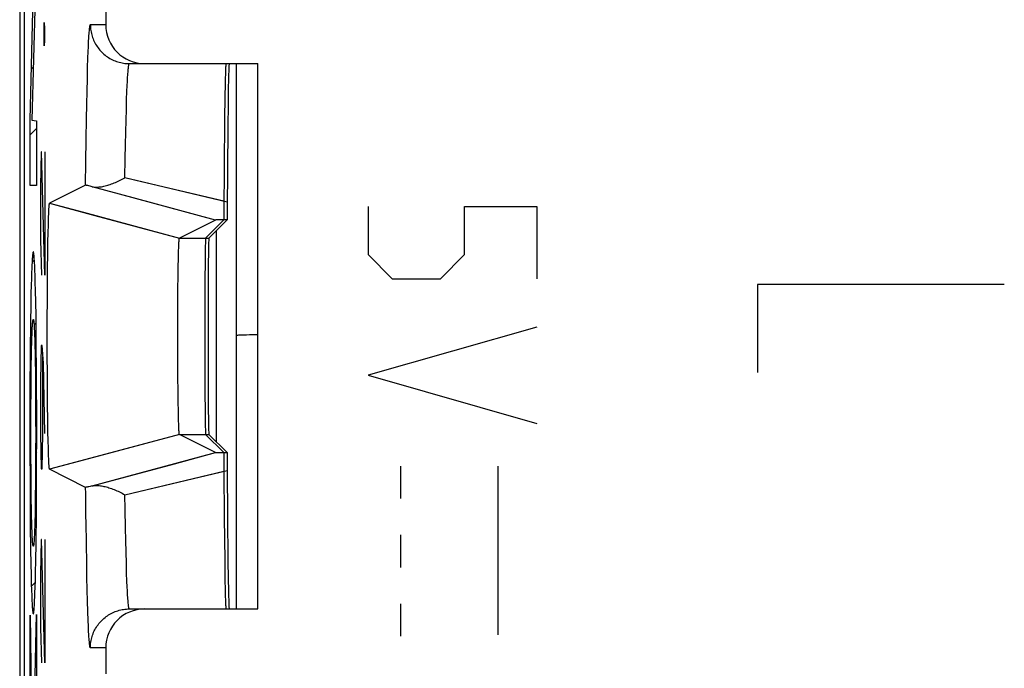
# Model space of a CAD drawing. Units: millimetres. Extents: x -11.2 to 11.2, y -24.5 to 24.5.
# Drawn here: x -11.2 to -3.6, y 9.9 to 14.9 of the extents above; entities that cross this region are included whole.
import ezdxf

# ---------------------------------------------------------------- set-up
doc = ezdxf.new("R2010")
doc.units = ezdxf.units.MM
doc.header["$LTSCALE"] = 19.36
doc.layers.get('0').update_dxf_attribs({"linetype": 'CONTINUOUS'})
for name, color, linetype in [('ASSI', 7, 'CONTINUOUS'), ('CURVE', 7, 'CONTINUOUS'), ('DRAFT', 7, 'CONTINUOUS'), ('RACCORDO', 7, 'CONTINUOUS'), ('SMUSSO', 7, 'CONTINUOUS')]:
    doc.layers.add(name, color=color, linetype=linetype)

msp = doc.modelspace()

# ---------------------------------------------------------------- linework, layer by layer
at = {"color": 7, "linetype": 'CONTINUOUS'}
msp.add_line((-11.184, 18.1473), (-11.184, -18.1473), dxfattribs=at)
at = {"color": 250, "linetype": 'CONTINUOUS'}
for p, q in [((-9.5179, 14.6), (-9.5163, 13.2423)), ((-9.5163, 13.2423), (-9.5155, 12.5079)), ((-9.5155, 12.5079), (-9.5155, 10.4))]:
    msp.add_line(p, q, dxfattribs=at)
at = {"color": 7, "linetype": 'CONTINUOUS'}
for points in [[(-9.5155, 12.5079), (-9.5135, 12.5086), (-9.5081, 12.5093), (-9.4995, 12.5099), (-9.4878, 12.5106), (-9.4732, 12.5111), (-9.4559, 12.5117), (-9.4361, 12.5121), (-9.4143, 12.5125)], [(-9.4143, 12.5125), (-9.3663, 12.5131), (-9.35, 12.5132)]]:
    msp.add_lwpolyline(points, dxfattribs=at)
at = {"layer": 'ASSI', "color": 7, "linetype": 'CONTINUOUS'}
for p, q in [((-11.184, 18.1473), (-11.184, -18.1473)), ((-11.15, 17.6717), (-11.15, -17.6717)), ((-10.5216, 17.4114), (-10.5216, 14.9)), ((-10.3394, 14.6), (-9.35, 14.6)), ((-9.35, 10.4), (-9.35, 14.6)), ((-9.5748, 14.5173), (-9.5761, 14.4713)), ((-9.5773, 14.4155), (-9.5792, 14.3015)), ((-9.5761, 14.4713), (-9.5773, 14.4155)), ((-9.5792, 14.3015), (-9.5816, 14.1008)), ((-9.5816, 14.1008), (-9.586, 13.4768)), ((-10.676, 13.6634), (-10.9534, 13.5247)), ((-10.6517, 13.6586), (-10.6598, 13.6604)), ((-10.6422, 13.6563), (-10.6517, 13.6586)), ((-10.6256, 13.6523), (-10.6422, 13.6563)), ((-10.415, 13.5953), (-10.6256, 13.6523)), ((-9.6756, 13.3955), (-10.415, 13.5953)), ((-10.9576, 13.497), (-10.9573, 13.5016)), ((-10.9535, 13.5247), (-10.9534, 13.5247)), ((-10.9534, 13.5247), (-10.6042, 13.431)), ((-10.9614, 13.4209), (-10.9605, 13.4423)), ((-10.9605, 13.4423), (-10.9599, 13.4577)), ((-10.9599, 13.4577), (-10.9594, 13.4682)), ((-10.9594, 13.4682), (-10.9589, 13.4779)), ((-10.9589, 13.4779), (-10.9583, 13.4867)), ((-10.9583, 13.4867), (-10.958, 13.492)), ((-10.958, 13.492), (-10.9576, 13.497)), ((-9.5865, 13.4301), (-9.5869, 13.4046)), ((-9.586, 13.4768), (-9.5865, 13.4301)), ((-10.9647, 13.3001), (-10.9634, 13.3546)), ((-10.9634, 13.3546), (-10.9623, 13.3921)), ((-10.9623, 13.3921), (-10.9614, 13.4209)), ((-9.6756, 13.3955), (-9.9535, 13.2565)), ((-9.587, 13.3963), (-9.7268, 13.2565)), ((-9.6681, 13.3957), (-9.6714, 13.3957)), ((-9.6614, 13.3958), (-9.6681, 13.3957)), ((-9.6418, 13.396), (-9.6614, 13.3958)), ((-9.587, 13.3963), (-9.6418, 13.396)), ((-9.5869, 13.4046), (-9.587, 13.3963)), ((-10.9662, 13.2248), (-10.9647, 13.3001)), ((-9.6675, 11.6841), (-9.6675, 13.3159)), ((-10.9676, 13.1327), (-10.9662, 13.2248)), ((-9.9591, 13.1815), (-9.9585, 13.197)), ((-9.9585, 13.197), (-9.9583, 13.2027)), ((-9.9583, 13.2027), (-9.9578, 13.2134)), ((-9.9578, 13.2134), (-9.9574, 13.2206)), ((-9.9574, 13.2206), (-9.957, 13.2272)), ((-9.957, 13.2272), (-9.9568, 13.2312)), ((-9.9568, 13.2312), (-9.9565, 13.235)), ((-9.9565, 13.235), (-9.9562, 13.2384)), ((-10.9689, 13.0227), (-10.9676, 13.1327)), ((-9.9616, 13.0939), (-9.9606, 13.1334)), ((-9.9606, 13.1334), (-9.9598, 13.1606)), ((-9.9598, 13.1606), (-9.9591, 13.1815)), ((-9.9627, 13.0394), (-9.9616, 13.0939)), ((-10.97, 12.9039), (-10.9689, 13.0227)), ((-9.9639, 12.961), (-9.9627, 13.0394)), ((-10.9707, 12.7783), (-10.97, 12.9039)), ((-9.965, 12.8674), (-9.9639, 12.961)), ((-9.9659, 12.7589), (-9.965, 12.8674)), ((-10.9712, 12.638), (-10.9707, 12.7783)), ((-9.9665, 12.6442), (-9.9659, 12.7589)), ((-10.9714, 12.4948), (-10.9712, 12.638)), ((-9.9667, 12.526), (-9.9665, 12.6442)), ((-9.9666, 12.4072), (-9.9667, 12.526)), ((-10.9712, 12.3518), (-10.9714, 12.4948)), ((-9.4483, 12.5119), (-9.4146, 12.5125)), ((-9.4146, 12.5125), (-9.3768, 12.513)), ((-9.3768, 12.513), (-9.35, 12.5132)), ((-9.9662, 12.2906), (-9.9666, 12.4072)), ((-10.9707, 12.2117), (-10.9712, 12.3518)), ((-9.9654, 12.1791), (-9.9662, 12.2906)), ((-10.9699, 12.0866), (-10.9707, 12.2117)), ((-9.9645, 12.0816), (-9.9654, 12.1791)), ((-10.9688, 11.9684), (-10.9699, 12.0866)), ((-9.9632, 11.993), (-9.9645, 12.0816)), ((-9.962, 11.9251), (-9.9632, 11.993)), ((-10.9675, 11.8592), (-10.9688, 11.9684)), ((-9.961, 11.8792), (-9.962, 11.9251)), ((-10.966, 11.7679), (-10.9675, 11.8592)), ((-9.9601, 11.8468), (-9.961, 11.8792)), ((-9.9594, 11.8252), (-9.9601, 11.8468)), ((-10.9645, 11.6934), (-10.966, 11.7679)), ((-9.9588, 11.809), (-9.9594, 11.8252)), ((-9.9583, 11.7973), (-9.9588, 11.809)), ((-9.9578, 11.7866), (-9.9583, 11.7973)), ((-9.9574, 11.7794), (-9.9578, 11.7866)), ((-9.957, 11.7728), (-9.9574, 11.7794)), ((-9.9568, 11.7688), (-9.957, 11.7728)), ((-9.9565, 11.765), (-9.9568, 11.7688)), ((-9.9562, 11.7616), (-9.9565, 11.765)), ((-9.956, 11.7584), (-9.9562, 11.7616)), ((-10.9632, 11.6398), (-10.9645, 11.6934)), ((-9.6756, 11.6045), (-9.9535, 11.7435)), ((-9.587, 11.6037), (-9.7268, 11.7435)), ((-10.9622, 11.6028), (-10.9632, 11.6398)), ((-10.6256, 11.3477), (-9.6756, 11.6045)), ((-9.668, 11.6043), (-9.6638, 11.6042)), ((-9.6638, 11.6042), (-9.6493, 11.604)), ((-9.6493, 11.604), (-9.587, 11.6037)), ((-9.587, 11.6037), (-9.5867, 11.586)), ((-10.9612, 11.5746), (-10.9622, 11.6028)), ((-10.9605, 11.5577), (-10.9612, 11.5746)), ((-10.9599, 11.5423), (-10.9605, 11.5577)), ((-10.9594, 11.5318), (-10.9599, 11.5423)), ((-10.9589, 11.5221), (-10.9594, 11.5318)), ((-10.5968, 11.5709), (-10.9534, 11.4753)), ((-9.5867, 11.586), (-9.5863, 11.5514)), ((-10.9583, 11.5133), (-10.9589, 11.5221)), ((-10.958, 11.5079), (-10.9583, 11.5133)), ((-10.9576, 11.503), (-10.958, 11.5079)), ((-10.9573, 11.4984), (-10.9576, 11.503)), ((-10.9569, 11.4943), (-10.9573, 11.4984)), ((-10.676, 11.3366), (-10.9534, 11.4753)), ((-10.6422, 11.3437), (-10.6517, 11.3414)), ((-10.6256, 11.3477), (-10.6422, 11.3437)), ((-9.5834, 11.1057), (-9.5802, 10.7788)), ((-9.5802, 10.7788), (-9.578, 10.627)), ((-9.578, 10.627), (-9.5765, 10.5463)), ((-9.5765, 10.5463), (-9.5752, 10.4969)), ((-9.5752, 10.4969), (-9.5744, 10.4696)), ((-9.5744, 10.4696), (-9.5736, 10.4467)), ((-10.3394, 10.4), (-9.35, 10.4)), ((-10.5216, 10.1), (-10.5216, 9.9))]:
    msp.add_line(p, q, dxfattribs=at)
at = {"layer": 'ASSI', "color": 250, "linetype": 'CONTINUOUS'}
for p, q in [((-10.6393, 14.9), (-10.5216, 14.9)), ((-10.6565, 14.6902), (-10.6548, 14.7316)), ((-10.6548, 14.7316), (-10.653, 14.7685)), ((-10.6606, 14.5681), (-10.6582, 14.6445)), ((-10.6582, 14.6445), (-10.6565, 14.6902)), ((-10.663, 14.4825), (-10.6606, 14.5681)), ((-10.6652, 14.3881), (-10.663, 14.4825)), ((-10.3577, 14.3887), (-10.356, 14.4283)), ((-10.356, 14.4283), (-10.3542, 14.4639)), ((-10.6673, 14.2854), (-10.6652, 14.3881)), ((-10.3602, 14.322), (-10.3577, 14.3887)), ((-10.6694, 14.1747), (-10.6673, 14.2854)), ((-10.3626, 14.2469), (-10.3602, 14.322)), ((-10.365, 14.1638), (-10.3626, 14.2469)), ((-10.6718, 14.0158), (-10.6694, 14.1747)), ((-10.3671, 14.073), (-10.365, 14.1638)), ((-10.3692, 13.9749), (-10.3671, 14.073)), ((-10.674, 13.8448), (-10.6718, 14.0158)), ((-10.3711, 13.87), (-10.3692, 13.9749)), ((-10.676, 13.6634), (-10.674, 13.8448)), ((-10.3735, 13.7205), (-10.3711, 13.87)), ((-10.2861, 13.6998), (-10.3735, 13.7205)), ((-9.5857, 13.5341), (-10.2861, 13.6998)), ((-10.6042, 13.431), (-9.9535, 13.2565)), ((-9.9535, 13.2565), (-9.7268, 13.2565)), ((-9.5155, 12.5079), (-9.5155, 10.4)), ((-9.9535, 11.7435), (-10.5968, 11.5709)), ((-9.9535, 11.7435), (-9.7268, 11.7435)), ((-10.3735, 11.2795), (-9.5857, 11.4659)), ((-10.3718, 11.1664), (-10.3735, 11.2795)), ((-10.3692, 11.0251), (-10.3718, 11.1664)), ((-10.3671, 10.9271), (-10.3692, 11.0251)), ((-10.365, 10.8362), (-10.3671, 10.9271)), ((-10.668, 10.7506), (-10.6706, 10.9032)), ((-10.3626, 10.7531), (-10.365, 10.8362)), ((-10.6659, 10.6452), (-10.668, 10.7506)), ((-10.3602, 10.678), (-10.3626, 10.7531)), ((-10.6637, 10.548), (-10.6659, 10.6452)), ((-10.3577, 10.6113), (-10.3602, 10.678)), ((-10.6614, 10.4594), (-10.6637, 10.548)), ((-10.356, 10.5717), (-10.3577, 10.6113)), ((-10.3542, 10.5361), (-10.356, 10.5717)), ((-10.3524, 10.5044), (-10.3542, 10.5361)), ((-10.659, 10.3799), (-10.6614, 10.4594)), ((-10.6565, 10.3098), (-10.659, 10.3799)), ((-10.6548, 10.2684), (-10.6565, 10.3098)), ((-10.653, 10.2315), (-10.6548, 10.2684)), ((-10.6513, 10.1989), (-10.653, 10.2315)), ((-10.5216, 10.1), (-10.6393, 10.1))]:
    msp.add_line(p, q, dxfattribs=at)
for points in [[(-10.653, 14.7685), (-10.6513, 14.8011), (-10.6504, 14.8157), (-10.6495, 14.8291), (-10.6485, 14.8414), (-10.6476, 14.8525), (-10.6467, 14.8625), (-10.6458, 14.8713), (-10.6449, 14.8789), (-10.644, 14.8854), (-10.643, 14.8906), (-10.6421, 14.8947), (-10.6412, 14.8977), (-10.6403, 14.8994), (-10.6393, 14.9)], [(-10.6393, 14.9), (-10.6391, 14.8888), (-10.6385, 14.8776), (-10.6375, 14.8664), (-10.636, 14.8553), (-10.6341, 14.8442), (-10.6318, 14.8332), (-10.6291, 14.8224), (-10.626, 14.8116), (-10.6225, 14.8009), (-10.6186, 14.7904), (-10.6143, 14.78), (-10.6096, 14.7698), (-10.6046, 14.7598), (-10.5992, 14.75), (-10.5934, 14.7404), (-10.5872, 14.731), (-10.5807, 14.7219), (-10.5739, 14.713), (-10.5668, 14.7043), (-10.5593, 14.6959), (-10.5515, 14.6879), (-10.5434, 14.6801), (-10.5351, 14.6726), (-10.5264, 14.6655), (-10.5175, 14.6586), (-10.5084, 14.6521), (-10.499, 14.646), (-10.4894, 14.6402), (-10.4796, 14.6348), (-10.4695, 14.6297), (-10.4593, 14.625), (-10.449, 14.6207), (-10.4385, 14.6168), (-10.4278, 14.6133), (-10.417, 14.6102), (-10.4061, 14.6075), (-10.3952, 14.6052), (-10.3841, 14.6034), (-10.373, 14.6019), (-10.3618, 14.6008), (-10.3506, 14.6002), (-10.3394, 14.6)], [(-10.3542, 14.4639), (-10.3524, 14.4956), (-10.3515, 14.5099), (-10.3506, 14.5232), (-10.3497, 14.5354), (-10.3488, 14.5466), (-10.3479, 14.5567), (-10.3469, 14.5658), (-10.346, 14.5738), (-10.345, 14.5808), (-10.3441, 14.5867), (-10.3432, 14.5915), (-10.3422, 14.5952), (-10.3413, 14.5979), (-10.3403, 14.5995), (-10.3394, 14.6)], [(-9.5179, 14.6), (-9.5164, 13.3151), (-9.5155, 12.5079)], [(-10.6735, 11.1114), (-10.6755, 11.2903), (-10.676, 11.3366)], [(-10.6706, 10.9032), (-10.673, 11.0683), (-10.6735, 11.1114)], [(-10.3394, 10.4), (-10.3403, 10.4005), (-10.3413, 10.4021), (-10.3422, 10.4048), (-10.3432, 10.4085), (-10.3441, 10.4133), (-10.345, 10.4192), (-10.346, 10.4262), (-10.3469, 10.4342), (-10.3479, 10.4433), (-10.3488, 10.4534), (-10.3497, 10.4646), (-10.3506, 10.4768), (-10.3515, 10.4901), (-10.3524, 10.5044)], [(-10.6393, 10.1), (-10.6391, 10.1112), (-10.6385, 10.1224), (-10.6375, 10.1336), (-10.636, 10.1447), (-10.6341, 10.1558), (-10.6318, 10.1668), (-10.6291, 10.1776), (-10.626, 10.1884), (-10.6225, 10.1991), (-10.6186, 10.2096), (-10.6143, 10.22), (-10.6096, 10.2302), (-10.6046, 10.2402), (-10.5992, 10.25), (-10.5934, 10.2596), (-10.5872, 10.269), (-10.5807, 10.2781), (-10.5739, 10.287), (-10.5668, 10.2957), (-10.5593, 10.3041), (-10.5515, 10.3121), (-10.5434, 10.3199), (-10.5351, 10.3274), (-10.5264, 10.3345), (-10.5175, 10.3414), (-10.5084, 10.3479), (-10.499, 10.354), (-10.4894, 10.3598), (-10.4796, 10.3652), (-10.4695, 10.3703), (-10.4593, 10.375), (-10.449, 10.3793), (-10.4385, 10.3832), (-10.4278, 10.3867), (-10.417, 10.3898), (-10.4061, 10.3925), (-10.3952, 10.3948), (-10.3841, 10.3966), (-10.373, 10.3981), (-10.3618, 10.3992), (-10.3506, 10.3998), (-10.3394, 10.4)], [(-10.6393, 10.1), (-10.6403, 10.1006), (-10.6412, 10.1023), (-10.6421, 10.1053), (-10.643, 10.1094), (-10.644, 10.1146), (-10.6449, 10.1211), (-10.6458, 10.1287), (-10.6467, 10.1375), (-10.6476, 10.1475), (-10.6485, 10.1586), (-10.6495, 10.1709), (-10.6504, 10.1843), (-10.6513, 10.1989)]]:
    msp.add_lwpolyline(points, dxfattribs=at)
at = {"layer": 'ASSI', "color": 7, "linetype": 'CONTINUOUS'}
for points in [[(-9.5697, 14.6), (-9.5702, 14.5994), (-9.5706, 14.5977), (-9.571, 14.5948), (-9.5715, 14.5908), (-9.5719, 14.5856), (-9.5723, 14.5792), (-9.5727, 14.5717), (-9.5732, 14.5631), (-9.5736, 14.5533), (-9.574, 14.5425), (-9.5748, 14.5173)], [(-10.6598, 13.6604), (-10.6633, 13.6612), (-10.6663, 13.6618), (-10.669, 13.6624), (-10.6713, 13.6628), (-10.6732, 13.6632), (-10.6745, 13.6633), (-10.6755, 13.6634), (-10.676, 13.6634)], [(-10.6256, 13.6523), (-10.6187, 13.6508), (-10.6114, 13.6497), (-10.6039, 13.649), (-10.5961, 13.6487), (-10.588, 13.6487), (-10.5797, 13.6491), (-10.5712, 13.6498), (-10.5625, 13.6508), (-10.5535, 13.6521), (-10.5444, 13.6538), (-10.5351, 13.6557), (-10.5256, 13.6579), (-10.5161, 13.6604), (-10.5063, 13.6632), (-10.4965, 13.6662), (-10.4866, 13.6695), (-10.4766, 13.673), (-10.4665, 13.6767), (-10.4563, 13.6808), (-10.446, 13.685), (-10.4357, 13.6894), (-10.4254, 13.6941), (-10.415, 13.699), (-10.4047, 13.704), (-10.3943, 13.7093), (-10.3839, 13.7148), (-10.3735, 13.7205)], [(-10.9573, 13.5016), (-10.9569, 13.5057), (-10.9568, 13.5076), (-10.9566, 13.5095), (-10.9564, 13.5112), (-10.9562, 13.5128), (-10.9561, 13.5143), (-10.9559, 13.5157), (-10.9557, 13.517), (-10.9555, 13.5182), (-10.9553, 13.5194), (-10.9552, 13.5204), (-10.955, 13.5213), (-10.9548, 13.522), (-10.9546, 13.5227), (-10.9544, 13.5233), (-10.9543, 13.5238), (-10.9541, 13.5242), (-10.9539, 13.5245), (-10.9537, 13.5246), (-10.9535, 13.5247)], [(-9.6714, 13.3957), (-9.6727, 13.3956), (-9.6737, 13.3956), (-9.6745, 13.3956), (-9.6751, 13.3955), (-9.6755, 13.3955), (-9.6756, 13.3955)], [(-9.9562, 13.2384), (-9.956, 13.2416), (-9.9559, 13.243), (-9.9557, 13.2444), (-9.9556, 13.2457), (-9.9555, 13.247), (-9.9553, 13.2481), (-9.9552, 13.2492), (-9.9551, 13.2503), (-9.9549, 13.2512), (-9.9548, 13.2521), (-9.9547, 13.2528), (-9.9545, 13.2536), (-9.9544, 13.2542), (-9.9543, 13.2548), (-9.9541, 13.2553), (-9.954, 13.2557), (-9.9539, 13.256), (-9.9537, 13.2563), (-9.9536, 13.2564), (-9.9535, 13.2565)], [(-9.5155, 12.5079), (-9.5141, 12.5085), (-9.5106, 12.509), (-9.5049, 12.5096), (-9.4973, 12.5101), (-9.4877, 12.5106), (-9.4762, 12.511), (-9.463, 12.5115), (-9.4483, 12.5119)], [(-9.9535, 11.7435), (-9.9536, 11.7436), (-9.9537, 11.7437), (-9.9539, 11.744), (-9.954, 11.7443), (-9.9541, 11.7447), (-9.9543, 11.7452), (-9.9544, 11.7458), (-9.9545, 11.7464), (-9.9547, 11.7471), (-9.9548, 11.7479), (-9.9549, 11.7488), (-9.9551, 11.7497), (-9.9552, 11.7508), (-9.9553, 11.7519), (-9.9555, 11.753), (-9.9556, 11.7543), (-9.9557, 11.7556), (-9.9559, 11.757), (-9.956, 11.7584)], [(-9.6756, 11.6045), (-9.6755, 11.6045), (-9.6751, 11.6045), (-9.6745, 11.6044), (-9.6737, 11.6044), (-9.6726, 11.6044), (-9.6713, 11.6043), (-9.668, 11.6043)], [(-9.5863, 11.5514), (-9.5857, 11.4746), (-9.5834, 11.1057)], [(-10.9534, 11.4753), (-10.9535, 11.4753), (-10.9537, 11.4754), (-10.9539, 11.4755), (-10.9541, 11.4758), (-10.9543, 11.4762), (-10.9544, 11.4767), (-10.9546, 11.4773), (-10.9548, 11.478), (-10.955, 11.4787), (-10.9552, 11.4796), (-10.9553, 11.4806), (-10.9555, 11.4817), (-10.9557, 11.483), (-10.9559, 11.4843), (-10.9561, 11.4857), (-10.9562, 11.4872), (-10.9564, 11.4888), (-10.9566, 11.4905), (-10.9568, 11.4924), (-10.9569, 11.4943)], [(-10.6517, 11.3414), (-10.6598, 11.3396), (-10.6633, 11.3388), (-10.6663, 11.3382), (-10.669, 11.3376), (-10.6713, 11.3372), (-10.6732, 11.3368), (-10.6745, 11.3367), (-10.6755, 11.3366), (-10.676, 11.3366)], [(-10.6256, 11.3477), (-10.6187, 11.3492), (-10.6115, 11.3503), (-10.6039, 11.351), (-10.5961, 11.3513), (-10.5881, 11.3513), (-10.5797, 11.3509), (-10.5712, 11.3502), (-10.5625, 11.3492), (-10.5535, 11.3479), (-10.5444, 11.3462), (-10.5351, 11.3443), (-10.5256, 11.3421), (-10.5161, 11.3396), (-10.5064, 11.3368), (-10.4965, 11.3338), (-10.4866, 11.3305), (-10.4766, 11.327), (-10.4665, 11.3233), (-10.4563, 11.3193), (-10.446, 11.315), (-10.4357, 11.3106), (-10.4254, 11.3059), (-10.415, 11.301), (-10.4047, 11.296), (-10.3943, 11.2907), (-10.3839, 11.2852), (-10.3735, 11.2795)], [(-9.5736, 10.4467), (-9.5732, 10.4369), (-9.5727, 10.4283), (-9.5723, 10.4208), (-9.5719, 10.4144), (-9.5715, 10.4092), (-9.571, 10.4052), (-9.5706, 10.4023), (-9.5702, 10.4006), (-9.5697, 10.4)]]:
    msp.add_lwpolyline(points, dxfattribs=at)
for centre, major_axis, ratio, start_param, end_param in [((-10.2216, 14.9), (0.3, 0), 0.999848, 3.141593, 4.712389), ((-9.7268, 12.5), (0, 0.7566), 0.008727, 0.008727, 3.132866), ((-10.2216, 10.1), (-0.3, 0), 0.999848, -1.570796, 0)]:
    msp.add_ellipse(centre, major_axis=major_axis, ratio=ratio, start_param=start_param, end_param=end_param, dxfattribs=at)
at = {"layer": 'CURVE', "color": 7, "linetype": 'CONTINUOUS'}
for p, q in [((-11.1046, 14.1661), (-11.0689, 15.503)), ((-11.054, 15.4841), (-11.0894, 14.1657)), ((-11.0941, 14.5592), (-11.0784, 14.5749)), ((-11.1046, 13.6602), (-11.1046, 14.1661)), ((-11.0894, 14.1657), (-11.054, 14.1586)), ((-11.054, 14.1586), (-11.054, 13.6602)), ((-11.1046, 14.0509), (-11.054, 14.1015)), ((-11.054, 13.6602), (-11.1046, 13.6602)), ((-11.0899, 13.0468), (-11.0911, 13.0208)), ((-11.0886, 13.0712), (-11.0711, 13.0888)), ((-11.0697, 13.0661), (-11.0708, 13.0848)), ((-11.0686, 13.045), (-11.0697, 13.0661)), ((-11.0923, 12.9919), (-11.094, 12.943)), ((-11.0911, 13.0208), (-11.0923, 12.9919)), ((-11.0654, 12.9674), (-11.067, 13.0089)), ((-11.0954, 12.8965), (-11.0971, 12.8268)), ((-11.094, 12.943), (-11.0954, 12.8965)), ((-11.0639, 12.9203), (-11.0654, 12.9674)), ((-11.062, 12.8487), (-11.0639, 12.9203)), ((-11.0971, 12.8268), (-11.0988, 12.7458)), ((-11.0603, 12.7675), (-11.062, 12.8487)), ((-11.0988, 12.7458), (-11.101, 12.6031)), ((-11.0583, 12.653), (-11.0603, 12.7675)), ((-11.101, 12.6031), (-11.1034, 12.3844)), ((-11.0732, 12.5888), (-11.0577, 12.6044)), ((-11.0561, 12.4695), (-11.0583, 12.653)), ((-11.1015, 12.5605), (-11.0862, 12.5759)), ((-11.0902, 12.4863), (-11.0891, 12.5163)), ((-11.0891, 12.5163), (-11.0884, 12.5341)), ((-11.0884, 12.5341), (-11.0876, 12.5503)), ((-11.0876, 12.5503), (-11.0869, 12.5649)), ((-11.0722, 12.5728), (-11.0713, 12.5571)), ((-11.0701, 12.5298), (-11.0692, 12.5089)), ((-11.0925, 12.4012), (-11.0912, 12.4525)), ((-11.0912, 12.4525), (-11.0902, 12.4863)), ((-11.0692, 12.5089), (-11.068, 12.4735)), ((-11.068, 12.4735), (-11.0667, 12.4266)), ((-11.054, 12.2037), (-11.0561, 12.4695)), ((-11.1034, 12.3844), (-11.1052, 12.0781)), ((-11.0936, 12.3459), (-11.0925, 12.4012)), ((-11.0667, 12.4266), (-11.0655, 12.3726)), ((-11.0655, 12.3726), (-11.0644, 12.3075)), ((-11.0946, 12.2801), (-11.0936, 12.3459)), ((-11.0644, 12.3075), (-11.0632, 12.2216)), ((-11.0957, 12.1907), (-11.0946, 12.2801)), ((-11.0632, 12.2216), (-11.0622, 12.1095)), ((-11.0967, 12.0758), (-11.0957, 12.1907)), ((-11.0529, 11.8211), (-11.054, 12.2037)), ((-11.1052, 12.0781), (-11.1057, 11.6921)), ((-11.1052, 12.059), (-11.0967, 12.0676)), ((-11.0973, 11.9536), (-11.0967, 12.0758)), ((-11.0622, 12.1021), (-11.0536, 12.1107)), ((-11.0622, 12.1095), (-11.0615, 11.9889)), ((-11.0615, 11.9889), (-11.061, 11.8644)), ((-11.0977, 11.8287), (-11.0973, 11.9536)), ((-11.061, 11.8644), (-11.0609, 11.7403)), ((-11.0977, 11.7047), (-11.0977, 11.8287)), ((-11.0535, 11.4351), (-11.0529, 11.8211)), ((-11.1057, 11.6921), (-11.1046, 11.3094)), ((-11.0974, 11.5793), (-11.0977, 11.7047)), ((-11.0609, 11.7403), (-11.0611, 11.6152)), ((-11.0611, 11.6152), (-11.0616, 11.4907)), ((-11.0611, 11.6053), (-11.053, 11.6134)), ((-11.1055, 11.5609), (-11.0973, 11.5691)), ((-11.0968, 11.4558), (-11.0974, 11.5793)), ((-11.0959, 11.339), (-11.0968, 11.4558)), ((-11.0616, 11.4907), (-11.0625, 11.3714)), ((-11.0553, 11.1288), (-11.0535, 11.4351)), ((-11.1046, 11.3094), (-11.1026, 11.0436)), ((-11.0948, 11.2475), (-11.0959, 11.339)), ((-11.0625, 11.3714), (-11.0636, 11.2621)), ((-11.0936, 11.1672), (-11.0948, 11.2475)), ((-11.0636, 11.2621), (-11.0648, 11.1797)), ((-11.0925, 11.1126), (-11.0936, 11.1672)), ((-11.0648, 11.1797), (-11.0658, 11.1258)), ((-11.1028, 11.0659), (-11.0916, 11.077)), ((-11.0912, 11.0622), (-11.0925, 11.1126)), ((-11.0658, 11.1258), (-11.0671, 11.0727)), ((-11.0664, 11.1023), (-11.0554, 11.1132)), ((-11.0576, 10.91), (-11.0553, 11.1288)), ((-11.1026, 11.0436), (-11.1003, 10.8601)), ((-11.0902, 11.0272), (-11.0912, 11.0622)), ((-11.089, 10.9935), (-11.0902, 11.0272)), ((-11.0691, 11.0063), (-11.0699, 10.9877)), ((-11.0681, 11.0375), (-11.0691, 11.0063)), ((-11.0671, 11.0727), (-11.0681, 11.0375)), ((-11.0881, 10.9736), (-11.089, 10.9935)), ((-11.0873, 10.9559), (-11.0881, 10.9736)), ((-11.0864, 10.9402), (-11.0873, 10.9559)), ((-11.0714, 10.9552), (-11.0721, 10.9414)), ((-11.0706, 10.9706), (-11.0714, 10.9552)), ((-11.0699, 10.9877), (-11.0706, 10.9706)), ((-11.1003, 10.8601), (-11.0984, 10.7456)), ((-11.0598, 10.7672), (-11.0576, 10.91)), ((-11.0984, 10.7456), (-11.0966, 10.6643)), ((-11.0615, 10.6863), (-11.0598, 10.7672)), ((-11.0966, 10.6643), (-11.0947, 10.5928)), ((-11.0633, 10.6165), (-11.0615, 10.6863)), ((-11.0947, 10.5928), (-11.0932, 10.5457)), ((-11.0942, 10.5767), (-11.0635, 10.6073)), ((-11.0932, 10.5457), (-11.0916, 10.5041)), ((-11.0663, 10.5211), (-11.0646, 10.57)), ((-11.0646, 10.57), (-11.0633, 10.6165)), ((-11.0916, 10.5041), (-11.0906, 10.4794)), ((-11.0906, 10.4794), (-11.0895, 10.4572)), ((-11.0687, 10.4662), (-11.0675, 10.4922)), ((-11.0675, 10.4922), (-11.0663, 10.5211)), ((-11.1046, 10.3511), (-11.0838, 9.1042)), ((-11.1046, 9.6568), (-11.1046, 10.3511)), ((-11.0838, 9.1042), (-11.054, 10.3579)), ((-11.054, 10.3579), (-11.054, 9.7066)), ((-11.0598, 10.1132), (-11.054, 10.119)), ((-11.1046, 10.0684), (-11.1, 10.0731))]:
    msp.add_line(p, q, dxfattribs=at)
at = {"layer": 'CURVE', "color": 250, "linetype": 'CONTINUOUS'}
for p, q in [((-10.9968, 14.8714), (-10.9952, 14.9167)), ((-10.9968, 14.781), (-10.9968, 14.8714)), ((-10.9952, 14.9167), (-10.9944, 14.9167)), ((-10.9944, 14.9167), (-10.9929, 14.8714)), ((-10.9929, 14.8714), (-10.9929, 14.781)), ((-10.9952, 14.7357), (-10.9968, 14.781)), ((-10.9944, 14.7357), (-10.9952, 14.7357)), ((-10.9929, 14.781), (-10.9944, 14.7357)), ((-11.0197, 13.9214), (-11.0244, 13.65)), ((-11.015, 13.9214), (-11.0197, 13.9214)), ((-10.9913, 12.9714), (-11.015, 13.9214)), ((-10.9913, 13.9214), (-10.9913, 12.9714)), ((-11.0244, 13.65), (-11.0244, 13.2429)), ((-8.5, 13.5), (-8.5, 13.1286)), ((-7.7571, 13.1286), (-7.7571, 13.5)), ((-7.7571, 13.5), (-7.2, 13.5)), ((-7.2, 13.5), (-7.2, 12.9429)), ((-11.0244, 13.2429), (-11.0173, 12.9714)), ((-8.5, 13.1286), (-8.3143, 12.9429)), ((-7.9429, 12.9429), (-7.7571, 13.1286)), ((-8.3143, 12.9429), (-7.9429, 12.9429)), ((-5.5, 12.9), (-5.5, 12.2214)), ((-3.6, 12.9), (-5.5, 12.9)), ((-7.2, 12.5714), (-8.5, 12.2)), ((-11.0197, 12.4286), (-11.0244, 12.1571)), ((-11.0102, 12.4286), (-11.0197, 12.4286)), ((-11.0008, 12.2929), (-11.0102, 12.4286)), ((-11.0055, 11.75), (-11.0055, 12.3381)), ((-10.9913, 11.75), (-11.0008, 12.2929)), ((-11.0244, 12.1571), (-11.0244, 11.75)), ((-8.5, 12.2), (-7.2, 11.8286)), ((-11.0244, 11.75), (-11.0197, 11.4786)), ((-11.0102, 11.4786), (-11.0055, 11.75)), ((-11.0197, 11.4786), (-11.0102, 11.4786)), ((-8.25, 11.5), (-8.25, 11.25)), ((-7.5, 11.5), (-7.5, 10.2)), ((-11.0197, 10.9357), (-11.0244, 10.6643)), ((-11.015, 10.9357), (-11.0197, 10.9357)), ((-10.9913, 9.9857), (-11.015, 10.9357)), ((-10.9913, 10.9357), (-10.9913, 9.9857)), ((-8.25, 10.97), (-8.25, 10.72)), ((-11.0244, 10.6643), (-11.0244, 10.2571)), ((-8.25, 10.44), (-8.25, 10.19)), ((-11.0244, 10.2571), (-11.0173, 9.9857))]:
    msp.add_line(p, q, dxfattribs=at)
at = {"layer": 'CURVE', "color": 7, "linetype": 'CONTINUOUS'}
for points in [[(-11.0793, 13.1507), (-11.0799, 13.1504), (-11.0806, 13.1493), (-11.0812, 13.1475), (-11.0818, 13.145), (-11.0825, 13.1418), (-11.0831, 13.1378), (-11.0837, 13.1332), (-11.0844, 13.1278), (-11.085, 13.1217), (-11.0856, 13.1149), (-11.0863, 13.1073), (-11.0869, 13.0991), (-11.0875, 13.0901), (-11.0881, 13.0804), (-11.0887, 13.0699), (-11.0899, 13.0468)], [(-11.0708, 13.0848), (-11.0714, 13.0932), (-11.0719, 13.1011), (-11.0725, 13.1084), (-11.0731, 13.1151), (-11.0736, 13.1212), (-11.0742, 13.1268), (-11.0748, 13.1324), (-11.0755, 13.1372), (-11.0761, 13.1413), (-11.0767, 13.1447), (-11.0774, 13.1473), (-11.078, 13.1492), (-11.0787, 13.1503), (-11.0793, 13.1507)], [(-11.067, 13.0089), (-11.0675, 13.0216), (-11.0686, 13.045)], [(-11.0869, 12.5649), (-11.0861, 12.5779), (-11.0857, 12.5839), (-11.0853, 12.5894), (-11.0849, 12.5946), (-11.0846, 12.5994), (-11.0842, 12.6038), (-11.0838, 12.6079), (-11.0834, 12.6116), (-11.0829, 12.6159), (-11.0824, 12.6196), (-11.0819, 12.6227), (-11.0813, 12.6253), (-11.0808, 12.6272), (-11.0803, 12.6286), (-11.0798, 12.6294), (-11.0793, 12.6297)], [(-11.0793, 12.6297), (-11.0789, 12.6295), (-11.0784, 12.6289), (-11.078, 12.6278), (-11.0775, 12.6263), (-11.0771, 12.6244), (-11.0766, 12.622), (-11.0762, 12.6192), (-11.0757, 12.616), (-11.0753, 12.6122), (-11.0748, 12.608), (-11.0744, 12.6034), (-11.0739, 12.5982), (-11.0735, 12.5926), (-11.0731, 12.5865), (-11.0726, 12.5799), (-11.0722, 12.5728)], [(-11.0713, 12.5571), (-11.0705, 12.5394), (-11.0701, 12.5298)], [(-11.0793, 10.8833), (-11.0798, 10.8835), (-11.0802, 10.8841), (-11.0806, 10.8852), (-11.0811, 10.8867), (-11.0815, 10.8886), (-11.082, 10.891), (-11.0824, 10.8938), (-11.0829, 10.8971), (-11.0833, 10.9008), (-11.0838, 10.905), (-11.0842, 10.9097), (-11.0847, 10.9148), (-11.0851, 10.9204), (-11.0856, 10.9265), (-11.086, 10.9331), (-11.0864, 10.9402)], [(-11.0721, 10.9414), (-11.0729, 10.9292), (-11.0733, 10.9236), (-11.0737, 10.9184), (-11.0741, 10.9136), (-11.0745, 10.9092), (-11.0748, 10.9051), (-11.0752, 10.9014), (-11.0757, 10.8971), (-11.0763, 10.8934), (-11.0768, 10.8903), (-11.0773, 10.8878), (-11.0778, 10.8858), (-11.0783, 10.8844), (-11.0788, 10.8836), (-11.0793, 10.8833)], [(-11.0793, 10.3623), (-11.0787, 10.3627), (-11.078, 10.3638), (-11.0774, 10.3655), (-11.0768, 10.368), (-11.0761, 10.3713), (-11.0755, 10.3752), (-11.0749, 10.3799), (-11.0743, 10.3852), (-11.0736, 10.3913), (-11.073, 10.3982), (-11.0724, 10.4057), (-11.0717, 10.414), (-11.0711, 10.423), (-11.0705, 10.4327), (-11.0699, 10.4431), (-11.0687, 10.4662)], [(-11.0895, 10.4572), (-11.0889, 10.4469), (-11.0878, 10.4283)], [(-11.0878, 10.4283), (-11.0873, 10.4198), (-11.0867, 10.4119), (-11.0861, 10.4047), (-11.0856, 10.3979), (-11.085, 10.3918), (-11.0844, 10.3863), (-11.0838, 10.3807), (-11.0832, 10.3758), (-11.0825, 10.3717), (-11.0819, 10.3683), (-11.0812, 10.3657), (-11.0806, 10.3638), (-11.08, 10.3627), (-11.0793, 10.3623)]]:
    msp.add_lwpolyline(points, dxfattribs=at)
at = {"layer": 'DRAFT', "color": 7, "linetype": 'CONTINUOUS'}
msp.add_line((-9.6675, 11.6841), (-9.6675, 13.3159), dxfattribs=at)
at = {"layer": 'RACCORDO', "color": 7, "linetype": 'CONTINUOUS'}
for p, q in [((-11.15, 17.6717), (-11.15, -17.6717)), ((-10.5216, 17.4114), (-10.5216, 14.9)), ((-10.3394, 14.6), (-9.35, 14.6)), ((-9.6006, 14.4884), (-9.6018, 14.4361)), ((-9.5998, 14.5178), (-9.6006, 14.4884)), ((-9.6018, 14.4361), (-9.6034, 14.3517)), ((-9.6034, 14.3517), (-9.6059, 14.1654)), ((-9.6059, 14.1654), (-9.6113, 13.4556)), ((-10.676, 13.6634), (-10.9534, 13.5247)), ((-10.6517, 13.6586), (-10.6598, 13.6604)), ((-10.6422, 13.6563), (-10.6517, 13.6586)), ((-10.6256, 13.6523), (-10.6422, 13.6563)), ((-9.6113, 13.4556), (-9.6116, 13.4237)), ((-9.6756, 13.3955), (-9.9535, 13.2565)), ((-9.6121, 13.3962), (-9.7518, 13.2565)), ((-9.6688, 13.3957), (-9.6721, 13.3956)), ((-9.6616, 13.3958), (-9.6688, 13.3957)), ((-9.6441, 13.396), (-9.6616, 13.3958)), ((-9.6121, 13.3962), (-9.6441, 13.396)), ((-9.612, 13.404), (-9.6121, 13.3962)), ((-9.6116, 13.4237), (-9.612, 13.404)), ((-9.6756, 11.6045), (-9.9535, 11.7435)), ((-9.6121, 11.6038), (-9.7518, 11.7435)), ((-9.6686, 11.6043), (-9.6625, 11.6042)), ((-9.6625, 11.6042), (-9.6516, 11.6041)), ((-9.6516, 11.6041), (-9.6121, 11.6038)), ((-9.6121, 11.6038), (-9.6119, 11.5916)), ((-9.6119, 11.5916), (-9.6116, 11.5706)), ((-9.6116, 11.5706), (-9.6111, 11.5217)), ((-10.676, 11.3366), (-10.9534, 11.4753)), ((-9.6111, 11.5217), (-9.6107, 11.46)), ((-9.6107, 11.46), (-9.6084, 11.1017)), ((-10.6422, 11.3437), (-10.6517, 11.3414)), ((-10.6256, 11.3477), (-10.6422, 11.3437)), ((-9.6084, 11.1017), (-9.6052, 10.7766)), ((-9.6052, 10.7766), (-9.603, 10.6257)), ((-9.603, 10.6257), (-9.6014, 10.5454)), ((-9.6014, 10.5454), (-9.6002, 10.4964)), ((-9.6002, 10.4964), (-9.5994, 10.4691)), ((-9.5994, 10.4691), (-9.5986, 10.4464)), ((-10.3394, 10.4), (-9.35, 10.4)), ((-10.5216, 10.1), (-10.5216, 9.9))]:
    msp.add_line(p, q, dxfattribs=at)
at = {"layer": 'RACCORDO', "color": 250, "linetype": 'CONTINUOUS'}
for p, q in [((-10.6393, 14.9), (-10.5216, 14.9)), ((-10.6565, 14.6902), (-10.6548, 14.7316)), ((-10.6548, 14.7316), (-10.653, 14.7685)), ((-10.6606, 14.5681), (-10.6582, 14.6445)), ((-10.6582, 14.6445), (-10.6565, 14.6902)), ((-10.663, 14.4825), (-10.6606, 14.5681)), ((-10.6652, 14.3881), (-10.663, 14.4825)), ((-10.3577, 14.3887), (-10.356, 14.4283)), ((-10.356, 14.4283), (-10.3542, 14.4639)), ((-10.6673, 14.2854), (-10.6652, 14.3881)), ((-10.3602, 14.322), (-10.3577, 14.3887)), ((-10.6694, 14.1747), (-10.6673, 14.2854)), ((-10.3626, 14.2469), (-10.3602, 14.322)), ((-10.365, 14.1638), (-10.3626, 14.2469)), ((-10.6718, 14.0158), (-10.6694, 14.1747)), ((-10.3671, 14.073), (-10.365, 14.1638)), ((-10.3692, 13.9749), (-10.3671, 14.073)), ((-10.674, 13.8448), (-10.6718, 14.0158)), ((-10.3711, 13.87), (-10.3692, 13.9749)), ((-10.676, 13.6634), (-10.674, 13.8448)), ((-10.3735, 13.7205), (-10.3711, 13.87)), ((-10.3096, 13.5668), (-10.6256, 13.6523)), ((-10.2889, 13.7004), (-10.3735, 13.7205)), ((-9.6107, 13.54), (-10.2889, 13.7004)), ((-9.6756, 13.3955), (-10.3096, 13.5668)), ((-9.9929, 11.5188), (-9.6756, 11.6045)), ((-10.6256, 11.3477), (-9.9929, 11.5188)), ((-10.3735, 11.2795), (-9.6107, 11.46)), ((-10.3718, 11.1664), (-10.3735, 11.2795)), ((-10.3692, 11.0251), (-10.3718, 11.1664)), ((-10.3671, 10.9271), (-10.3692, 11.0251)), ((-10.365, 10.8362), (-10.3671, 10.9271)), ((-10.668, 10.7506), (-10.6706, 10.9032)), ((-10.3626, 10.7531), (-10.365, 10.8362)), ((-10.6659, 10.6452), (-10.668, 10.7506)), ((-10.3602, 10.678), (-10.3626, 10.7531)), ((-10.6637, 10.548), (-10.6659, 10.6452)), ((-10.3577, 10.6113), (-10.3602, 10.678)), ((-10.6614, 10.4594), (-10.6637, 10.548)), ((-10.356, 10.5717), (-10.3577, 10.6113)), ((-10.3542, 10.5361), (-10.356, 10.5717)), ((-10.3524, 10.5044), (-10.3542, 10.5361)), ((-10.659, 10.3799), (-10.6614, 10.4594)), ((-10.6565, 10.3098), (-10.659, 10.3799)), ((-10.6548, 10.2684), (-10.6565, 10.3098)), ((-10.653, 10.2315), (-10.6548, 10.2684)), ((-10.6513, 10.1989), (-10.653, 10.2315)), ((-10.5216, 10.1), (-10.6393, 10.1))]:
    msp.add_line(p, q, dxfattribs=at)
for points in [[(-10.653, 14.7685), (-10.6513, 14.8011), (-10.6504, 14.8157), (-10.6495, 14.8291), (-10.6485, 14.8414), (-10.6476, 14.8525), (-10.6467, 14.8625), (-10.6458, 14.8713), (-10.6449, 14.8789), (-10.644, 14.8854), (-10.643, 14.8906), (-10.6421, 14.8947), (-10.6412, 14.8977), (-10.6403, 14.8994), (-10.6393, 14.9)], [(-10.6393, 14.9), (-10.6391, 14.8888), (-10.6385, 14.8776), (-10.6375, 14.8664), (-10.636, 14.8553), (-10.6341, 14.8442), (-10.6318, 14.8332), (-10.6291, 14.8224), (-10.626, 14.8116), (-10.6225, 14.8009), (-10.6186, 14.7904), (-10.6143, 14.78), (-10.6096, 14.7698), (-10.6046, 14.7598), (-10.5992, 14.75), (-10.5934, 14.7404), (-10.5872, 14.731), (-10.5807, 14.7219), (-10.5739, 14.713), (-10.5668, 14.7043), (-10.5593, 14.6959), (-10.5515, 14.6879), (-10.5434, 14.6801), (-10.5351, 14.6726), (-10.5264, 14.6655), (-10.5175, 14.6586), (-10.5084, 14.6521), (-10.499, 14.646), (-10.4894, 14.6402), (-10.4796, 14.6348), (-10.4695, 14.6297), (-10.4593, 14.625), (-10.449, 14.6207), (-10.4385, 14.6168), (-10.4278, 14.6133), (-10.417, 14.6102), (-10.4061, 14.6075), (-10.3952, 14.6052), (-10.3841, 14.6034), (-10.373, 14.6019), (-10.3618, 14.6008), (-10.3506, 14.6002), (-10.3394, 14.6)], [(-10.3542, 14.4639), (-10.3524, 14.4956), (-10.3515, 14.5099), (-10.3506, 14.5232), (-10.3497, 14.5354), (-10.3488, 14.5466), (-10.3479, 14.5567), (-10.3469, 14.5658), (-10.346, 14.5738), (-10.345, 14.5808), (-10.3441, 14.5867), (-10.3432, 14.5915), (-10.3422, 14.5952), (-10.3413, 14.5979), (-10.3403, 14.5995), (-10.3394, 14.6)], [(-10.6735, 11.1114), (-10.6755, 11.2903), (-10.676, 11.3366)], [(-10.6706, 10.9032), (-10.673, 11.0683), (-10.6735, 11.1114)], [(-10.3394, 10.4), (-10.3403, 10.4005), (-10.3413, 10.4021), (-10.3422, 10.4048), (-10.3432, 10.4085), (-10.3441, 10.4133), (-10.345, 10.4192), (-10.346, 10.4262), (-10.3469, 10.4342), (-10.3479, 10.4433), (-10.3488, 10.4534), (-10.3497, 10.4646), (-10.3506, 10.4768), (-10.3515, 10.4901), (-10.3524, 10.5044)], [(-10.6393, 10.1), (-10.6391, 10.1112), (-10.6385, 10.1224), (-10.6375, 10.1336), (-10.636, 10.1447), (-10.6341, 10.1558), (-10.6318, 10.1668), (-10.6291, 10.1776), (-10.626, 10.1884), (-10.6225, 10.1991), (-10.6186, 10.2096), (-10.6143, 10.22), (-10.6096, 10.2302), (-10.6046, 10.2402), (-10.5992, 10.25), (-10.5934, 10.2596), (-10.5872, 10.269), (-10.5807, 10.2781), (-10.5739, 10.287), (-10.5668, 10.2957), (-10.5593, 10.3041), (-10.5515, 10.3121), (-10.5434, 10.3199), (-10.5351, 10.3274), (-10.5264, 10.3345), (-10.5175, 10.3414), (-10.5084, 10.3479), (-10.499, 10.354), (-10.4894, 10.3598), (-10.4796, 10.3652), (-10.4695, 10.3703), (-10.4593, 10.375), (-10.449, 10.3793), (-10.4385, 10.3832), (-10.4278, 10.3867), (-10.417, 10.3898), (-10.4061, 10.3925), (-10.3952, 10.3948), (-10.3841, 10.3966), (-10.373, 10.3981), (-10.3618, 10.3992), (-10.3506, 10.3998), (-10.3394, 10.4)], [(-10.6393, 10.1), (-10.6403, 10.1006), (-10.6412, 10.1023), (-10.6421, 10.1053), (-10.643, 10.1094), (-10.644, 10.1146), (-10.6449, 10.1211), (-10.6458, 10.1287), (-10.6467, 10.1375), (-10.6476, 10.1475), (-10.6485, 10.1586), (-10.6495, 10.1709), (-10.6504, 10.1843), (-10.6513, 10.1989)]]:
    msp.add_lwpolyline(points, dxfattribs=at)
at = {"layer": 'RACCORDO', "color": 7, "linetype": 'CONTINUOUS'}
for points in [[(-9.5947, 14.6), (-9.5952, 14.5994), (-9.5956, 14.5977), (-9.596, 14.5948), (-9.5965, 14.5908), (-9.5969, 14.5856), (-9.5973, 14.5793), (-9.5977, 14.5719), (-9.5981, 14.5633), (-9.5986, 14.5536), (-9.599, 14.5428), (-9.5998, 14.5178)], [(-10.6598, 13.6604), (-10.6633, 13.6612), (-10.6663, 13.6618), (-10.669, 13.6624), (-10.6713, 13.6628), (-10.6732, 13.6632), (-10.6745, 13.6633), (-10.6755, 13.6634), (-10.676, 13.6634)], [(-10.6256, 13.6523), (-10.6187, 13.6508), (-10.6114, 13.6497), (-10.6039, 13.649), (-10.5961, 13.6487), (-10.588, 13.6487), (-10.5797, 13.6491), (-10.5712, 13.6498), (-10.5625, 13.6508), (-10.5535, 13.6521), (-10.5444, 13.6538), (-10.5351, 13.6557), (-10.5256, 13.6579), (-10.5161, 13.6604), (-10.5063, 13.6632), (-10.4965, 13.6662), (-10.4866, 13.6695), (-10.4766, 13.673), (-10.4665, 13.6767), (-10.4563, 13.6808), (-10.446, 13.685), (-10.4357, 13.6894), (-10.4254, 13.6941), (-10.415, 13.699), (-10.4047, 13.704), (-10.3943, 13.7093), (-10.3839, 13.7148), (-10.3735, 13.7205)], [(-9.6721, 13.3956), (-9.6734, 13.3956), (-9.6743, 13.3956), (-9.675, 13.3955), (-9.6755, 13.3955), (-9.6756, 13.3955)], [(-9.6756, 11.6045), (-9.6755, 11.6045), (-9.6751, 11.6045), (-9.6746, 11.6044), (-9.6738, 11.6044), (-9.6728, 11.6044), (-9.6717, 11.6043), (-9.6686, 11.6043)], [(-10.6517, 11.3414), (-10.6598, 11.3396), (-10.6633, 11.3388), (-10.6663, 11.3382), (-10.669, 11.3376), (-10.6713, 11.3372), (-10.6732, 11.3368), (-10.6745, 11.3367), (-10.6755, 11.3366), (-10.676, 11.3366)], [(-10.6256, 11.3477), (-10.6187, 11.3492), (-10.6115, 11.3503), (-10.6039, 11.351), (-10.5961, 11.3513), (-10.5881, 11.3513), (-10.5797, 11.3509), (-10.5712, 11.3502), (-10.5625, 11.3492), (-10.5535, 11.3479), (-10.5444, 11.3462), (-10.5351, 11.3443), (-10.5256, 11.3421), (-10.5161, 11.3396), (-10.5064, 11.3368), (-10.4965, 11.3338), (-10.4866, 11.3305), (-10.4766, 11.327), (-10.4665, 11.3233), (-10.4563, 11.3193), (-10.446, 11.315), (-10.4357, 11.3106), (-10.4254, 11.3059), (-10.415, 11.301), (-10.4047, 11.296), (-10.3943, 11.2907), (-10.3839, 11.2852), (-10.3735, 11.2795)], [(-9.5986, 10.4464), (-9.5981, 10.4367), (-9.5977, 10.4281), (-9.5973, 10.4207), (-9.5969, 10.4144), (-9.5965, 10.4092), (-9.596, 10.4052), (-9.5956, 10.4023), (-9.5952, 10.4006), (-9.5947, 10.4)]]:
    msp.add_lwpolyline(points, dxfattribs=at)
for centre, major_axis, ratio, start_param, end_param in [((-10.2216, 14.9), (0.3, 0), 0.999848, 9.424778, 10.995574), ((-9.7518, 12.5), (0, 0.7566), 0.008727, 0.008727, 3.132866), ((-10.2216, 10.1), (-0.3, 0), 0.999848, 4.712389, 6.283185)]:
    msp.add_ellipse(centre, major_axis=major_axis, ratio=ratio, start_param=start_param, end_param=end_param, dxfattribs=at)
at = {"layer": 'SMUSSO', "color": 7, "linetype": 'CONTINUOUS'}
for p, q in [((-10.9576, 13.497), (-10.9573, 13.5016)), ((-10.9534, 13.5247), (-10.6922, 13.4547)), ((-10.9614, 13.4209), (-10.9605, 13.4423)), ((-10.9605, 13.4423), (-10.9599, 13.4577)), ((-10.9599, 13.4577), (-10.9594, 13.4682)), ((-10.9594, 13.4682), (-10.9589, 13.4779)), ((-10.9589, 13.4779), (-10.9583, 13.4867)), ((-10.9583, 13.4867), (-10.958, 13.492)), ((-10.958, 13.492), (-10.9576, 13.497)), ((-10.9647, 13.3001), (-10.9634, 13.3546)), ((-10.9634, 13.3546), (-10.9623, 13.3921)), ((-10.9623, 13.3921), (-10.9614, 13.4209)), ((-10.9662, 13.2248), (-10.9647, 13.3001)), ((-10.9676, 13.1327), (-10.9662, 13.2248)), ((-9.9591, 13.1815), (-9.9585, 13.197)), ((-9.9585, 13.197), (-9.9583, 13.2027)), ((-9.9583, 13.2027), (-9.9578, 13.2134)), ((-9.9578, 13.2134), (-9.9574, 13.2206)), ((-9.9574, 13.2206), (-9.957, 13.2272)), ((-9.957, 13.2272), (-9.9568, 13.2312)), ((-9.9568, 13.2312), (-9.9565, 13.235)), ((-9.9565, 13.235), (-9.9562, 13.2384)), ((-10.9689, 13.0227), (-10.9676, 13.1327)), ((-9.9616, 13.0939), (-9.9606, 13.1334)), ((-9.9606, 13.1334), (-9.9598, 13.1606)), ((-9.9598, 13.1606), (-9.9591, 13.1815)), ((-9.9627, 13.0394), (-9.9616, 13.0939)), ((-10.97, 12.9039), (-10.9689, 13.0227)), ((-9.9639, 12.961), (-9.9627, 13.0394)), ((-10.9707, 12.7783), (-10.97, 12.9039)), ((-9.965, 12.8674), (-9.9639, 12.961)), ((-9.9659, 12.7589), (-9.965, 12.8674)), ((-10.9712, 12.638), (-10.9707, 12.7783)), ((-9.9665, 12.6442), (-9.9659, 12.7589)), ((-10.9714, 12.4948), (-10.9712, 12.638)), ((-9.9667, 12.526), (-9.9665, 12.6442)), ((-9.9666, 12.4072), (-9.9667, 12.526)), ((-10.9712, 12.3518), (-10.9714, 12.4948)), ((-9.9662, 12.2906), (-9.9666, 12.4072)), ((-10.9707, 12.2117), (-10.9712, 12.3518)), ((-9.9654, 12.1791), (-9.9662, 12.2906)), ((-10.9699, 12.0866), (-10.9707, 12.2117)), ((-9.9645, 12.0816), (-9.9654, 12.1791)), ((-10.9688, 11.9684), (-10.9699, 12.0866)), ((-9.9632, 11.993), (-9.9645, 12.0816)), ((-9.962, 11.9251), (-9.9632, 11.993)), ((-10.9675, 11.8592), (-10.9688, 11.9684)), ((-9.961, 11.8792), (-9.962, 11.9251)), ((-10.966, 11.7679), (-10.9675, 11.8592)), ((-9.9601, 11.8468), (-9.961, 11.8792)), ((-9.9594, 11.8252), (-9.9601, 11.8468)), ((-10.9645, 11.6934), (-10.966, 11.7679)), ((-9.9588, 11.809), (-9.9594, 11.8252)), ((-9.9583, 11.7973), (-9.9588, 11.809)), ((-9.9578, 11.7866), (-9.9583, 11.7973)), ((-9.9574, 11.7794), (-9.9578, 11.7866)), ((-9.957, 11.7728), (-9.9574, 11.7794)), ((-9.9568, 11.7688), (-9.957, 11.7728)), ((-9.9565, 11.765), (-9.9568, 11.7688)), ((-9.9562, 11.7616), (-9.9565, 11.765)), ((-9.956, 11.7584), (-9.9562, 11.7616)), ((-10.9632, 11.6398), (-10.9645, 11.6934)), ((-10.9622, 11.6028), (-10.9632, 11.6398)), ((-10.9612, 11.5746), (-10.9622, 11.6028)), ((-10.9605, 11.5577), (-10.9612, 11.5746)), ((-10.9599, 11.5423), (-10.9605, 11.5577)), ((-10.9594, 11.5318), (-10.9599, 11.5423)), ((-10.9589, 11.5221), (-10.9594, 11.5318)), ((-10.6925, 11.5453), (-10.9534, 11.4753)), ((-10.9583, 11.5133), (-10.9589, 11.5221)), ((-10.958, 11.5079), (-10.9583, 11.5133)), ((-10.9576, 11.503), (-10.958, 11.5079)), ((-10.9573, 11.4984), (-10.9576, 11.503)), ((-10.9569, 11.4943), (-10.9573, 11.4984))]:
    msp.add_line(p, q, dxfattribs=at)
at = {"layer": 'SMUSSO', "color": 250, "linetype": 'CONTINUOUS'}
for p, q in [((-10.6922, 13.4547), (-9.9535, 13.2565)), ((-9.9535, 13.2565), (-9.7518, 13.2565)), ((-9.9535, 11.7435), (-10.6925, 11.5453)), ((-9.9535, 11.7435), (-9.7518, 11.7435))]:
    msp.add_line(p, q, dxfattribs=at)
at = {"layer": 'SMUSSO', "color": 7, "linetype": 'CONTINUOUS'}
for points in [[(-10.9573, 13.5016), (-10.9569, 13.5057), (-10.9568, 13.5076), (-10.9566, 13.5095), (-10.9564, 13.5112), (-10.9562, 13.5128), (-10.9561, 13.5143), (-10.9559, 13.5157), (-10.9557, 13.517), (-10.9555, 13.5182), (-10.9553, 13.5194), (-10.9552, 13.5204), (-10.955, 13.5213), (-10.9548, 13.522), (-10.9546, 13.5227), (-10.9544, 13.5233), (-10.9543, 13.5238), (-10.9541, 13.5242), (-10.9539, 13.5245), (-10.9537, 13.5246), (-10.9535, 13.5247)], [(-9.9562, 13.2384), (-9.956, 13.2416), (-9.9559, 13.243), (-9.9557, 13.2444), (-9.9556, 13.2457), (-9.9555, 13.247), (-9.9553, 13.2481), (-9.9552, 13.2492), (-9.9551, 13.2503), (-9.9549, 13.2512), (-9.9548, 13.2521), (-9.9547, 13.2528), (-9.9545, 13.2536), (-9.9544, 13.2542), (-9.9543, 13.2548), (-9.9541, 13.2553), (-9.954, 13.2557), (-9.9539, 13.256), (-9.9537, 13.2563), (-9.9536, 13.2564), (-9.9535, 13.2565)], [(-9.9535, 11.7435), (-9.9536, 11.7436), (-9.9537, 11.7437), (-9.9539, 11.744), (-9.954, 11.7443), (-9.9541, 11.7447), (-9.9543, 11.7452), (-9.9544, 11.7458), (-9.9545, 11.7464), (-9.9547, 11.7471), (-9.9548, 11.7479), (-9.9549, 11.7488), (-9.9551, 11.7497), (-9.9552, 11.7508), (-9.9553, 11.7519), (-9.9555, 11.753), (-9.9556, 11.7543), (-9.9557, 11.7556), (-9.9559, 11.757), (-9.956, 11.7584)], [(-10.9534, 11.4753), (-10.9535, 11.4753), (-10.9537, 11.4754), (-10.9539, 11.4755), (-10.9541, 11.4758), (-10.9543, 11.4762), (-10.9544, 11.4767), (-10.9546, 11.4773), (-10.9548, 11.478), (-10.955, 11.4787), (-10.9552, 11.4796), (-10.9553, 11.4806), (-10.9555, 11.4817), (-10.9557, 11.483), (-10.9559, 11.4843), (-10.9561, 11.4857), (-10.9562, 11.4872), (-10.9564, 11.4888), (-10.9566, 11.4905), (-10.9568, 11.4924), (-10.9569, 11.4943)]]:
    msp.add_lwpolyline(points, dxfattribs=at)

doc.saveas('drawing.dxf')
